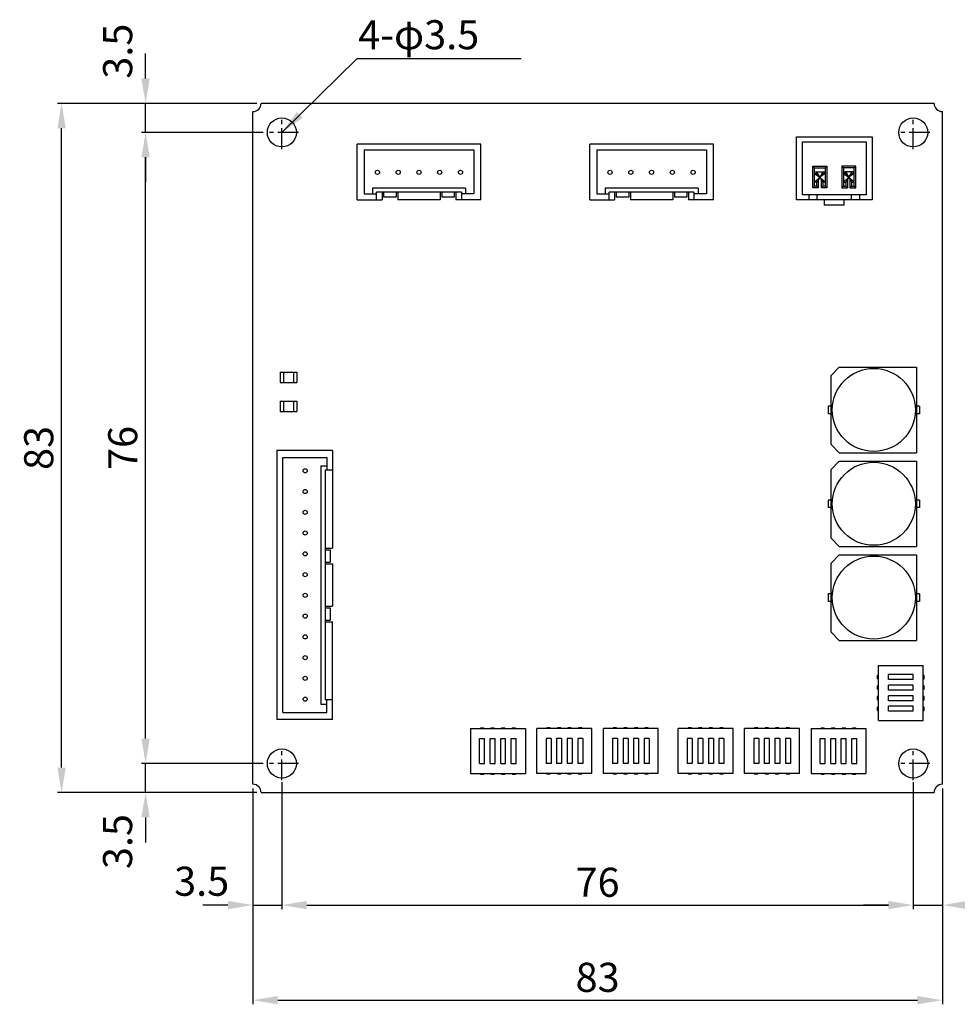
# Model space of a CAD drawing. Extents: x -1291 to -1111, y 1754 to 1933.
# Drawn here: x -1291 to -1178, y 1754 to 1873 of the extents above; entities that cross this region are included whole.
import ezdxf

# ---------------------------------------------------------------- set-up
doc = ezdxf.new("R2010")
doc.units = 0
doc.header["$MEASUREMENT"] = 0
doc.header["$PDMODE"] = 99
doc.linetypes.add('CENTERX2', pattern=[4, 2.5, -0.5, 0.5, -0.5])
doc.layers.get('DEFPOINTS').update_dxf_attribs({"linetype": 'CONTINUOUS'})
for name, color, linetype in [('_2-4_PARTS', 7, 'CONTINUOUS'), ('CL1', 210, 'CENTERX2'), ('SUNPOU', 1, 'CONTINUOUS'), ('ZISSEN1', 7, 'CONTINUOUS')]:
    doc.layers.add(name, color=color, linetype=linetype)
doc.styles.get("Standard").update_dxf_attribs({"font": 'txt', "bigfont": 'BigFont'})
doc.styles.add('ゴシック体', font='MS Gothic.ttf')
doc.dimstyles.new('標準スタイル', dxfattribs={"dimscale": 0, "dimtxt": 3.5, "dimasz": 3, "dimexe": 0.5, "dimexo": 0.5, "dimgap": 1, "dimtad": 1, "dimtxsty": 'ゴシック体', "dimcen": 0, "dimclrd": 1, "dimclre": 1, "dimclrt": 1, "dimazin": 3, "dimtfac": 1, "dimtmove": 0, "dimatfit": 3, "dimtolj": 1})

# ---------------------------------------------------------------- blocks, each defined once
blk = doc.blocks.new('*D1')
at = {"layer": 'DEFPOINTS', "color": 0}
for p in [(-1286.18, 1862.78), (-1262.16, 1862.78), (-1262.16, 1779.78)]:
    blk.add_point(p, dxfattribs=at)
at = {"layer": 'SUNPOU', "color": 1}
for p, q in [((-1262.66, 1862.78), (-1286.68, 1862.78)), ((-1286.18, 1782.78), (-1286.18, 1859.78)), ((-1262.66, 1779.78), (-1286.68, 1779.78))]:
    blk.add_line(p, q, dxfattribs=at)
for points in [[(-1286.68, 1859.78), (-1285.68, 1859.78), (-1286.18, 1862.78)], [(-1286.68, 1782.78), (-1285.68, 1782.78), (-1286.18, 1779.78)]]:
    blk.add_solid(points, dxfattribs=at)
at = {"layer": 'SUNPOU', "color": 1, "insert": (-1288.93, 1821.28), "char_height": 3.5, "attachment_point": 5, "rotation": 90}
blk.add_mtext('\\A1;83', dxfattribs=at)
blk = doc.blocks.new('*D2')
at = {"layer": 'DEFPOINTS', "color": 0}
for p in [(-1276.07, 1783.28), (-1261.41, 1783.28), (-1262.16, 1779.78)]:
    blk.add_point(p, dxfattribs=at)
at = {"layer": 'SUNPOU', "color": 1}
for p, q in [((-1276.07, 1786.28), (-1276.07, 1789.28)), ((-1261.91, 1783.28), (-1276.57, 1783.28)), ((-1276.07, 1779.78), (-1276.07, 1783.28)), ((-1262.66, 1779.78), (-1276.57, 1779.78)), ((-1276.07, 1776.78), (-1276.07, 1773.78))]:
    blk.add_line(p, q, dxfattribs=at)
for points in [[(-1276.57, 1786.28), (-1275.57, 1786.28), (-1276.07, 1783.28)], [(-1276.57, 1776.78), (-1275.57, 1776.78), (-1276.07, 1779.78)]]:
    blk.add_solid(points, dxfattribs=at)
at = {"layer": 'SUNPOU', "color": 1, "insert": (-1279.44, 1773.88), "char_height": 3.5, "attachment_point": 5, "rotation": 90}
blk.add_mtext('\\A1;3.5', dxfattribs=at)
blk = doc.blocks.new('*D3')
at = {"layer": 'DEFPOINTS', "color": 0}
for p in [(-1276.07, 1859.28), (-1261.41, 1859.28), (-1261.41, 1783.28)]:
    blk.add_point(p, dxfattribs=at)
at = {"layer": 'SUNPOU', "color": 1}
for p, q in [((-1261.91, 1859.28), (-1276.57, 1859.28)), ((-1276.07, 1786.28), (-1276.07, 1856.28)), ((-1261.91, 1783.28), (-1276.57, 1783.28))]:
    blk.add_line(p, q, dxfattribs=at)
for points in [[(-1276.57, 1856.28), (-1275.57, 1856.28), (-1276.07, 1859.28)], [(-1276.57, 1786.28), (-1275.57, 1786.28), (-1276.07, 1783.28)]]:
    blk.add_solid(points, dxfattribs=at)
at = {"layer": 'SUNPOU', "color": 1, "insert": (-1278.82, 1821.28), "char_height": 3.5, "attachment_point": 5, "rotation": 90}
blk.add_mtext('\\A1;76', dxfattribs=at)
blk = doc.blocks.new('*D4')
at = {"layer": 'DEFPOINTS', "color": 0}
for p in [(-1276.07, 1862.78), (-1262.16, 1862.78), (-1261.41, 1859.28)]:
    blk.add_point(p, dxfattribs=at)
at = {"layer": 'SUNPOU', "color": 1}
for p, q in [((-1276.07, 1865.78), (-1276.07, 1868.78)), ((-1262.66, 1862.78), (-1276.57, 1862.78)), ((-1276.07, 1859.28), (-1276.07, 1862.78)), ((-1261.91, 1859.28), (-1276.57, 1859.28)), ((-1276.07, 1856.28), (-1276.07, 1853.28))]:
    blk.add_line(p, q, dxfattribs=at)
for points in [[(-1276.57, 1865.78), (-1275.57, 1865.78), (-1276.07, 1862.78)], [(-1276.57, 1856.28), (-1275.57, 1856.28), (-1276.07, 1859.28)]]:
    blk.add_solid(points, dxfattribs=at)
at = {"layer": 'SUNPOU', "color": 1, "insert": (-1279.43, 1869.06), "char_height": 3.5, "attachment_point": 5, "rotation": 90}
blk.add_mtext('\\A1;3.5', dxfattribs=at)
blk = doc.blocks.new('*D5')
at = {"layer": 'DEFPOINTS', "color": 0}
for p in [(-1259.66, 1781.53), (-1263.16, 1780.78), (-1259.66, 1766.23)]:
    blk.add_point(p, dxfattribs=at)
at = {"layer": 'SUNPOU', "color": 1}
for p, q in [((-1259.66, 1781.03), (-1259.66, 1765.73)), ((-1263.16, 1780.28), (-1263.16, 1765.73)), ((-1266.16, 1766.23), (-1269.16, 1766.23)), ((-1263.16, 1766.23), (-1259.66, 1766.23)), ((-1256.66, 1766.23), (-1253.66, 1766.23))]:
    blk.add_line(p, q, dxfattribs=at)
for points in [[(-1266.16, 1766.73), (-1266.16, 1765.73), (-1263.16, 1766.23)], [(-1256.66, 1766.73), (-1256.66, 1765.73), (-1259.66, 1766.23)]]:
    blk.add_solid(points, dxfattribs=at)
at = {"layer": 'SUNPOU', "color": 1, "insert": (-1269.32, 1769.1), "char_height": 3.5, "attachment_point": 5}
blk.add_mtext('\\A1;3.5', dxfattribs=at)
blk = doc.blocks.new('*D6')
at = {"layer": 'DEFPOINTS', "color": 0}
for p in [(-1259.66, 1781.53), (-1183.66, 1781.53), (-1183.66, 1766.23)]:
    blk.add_point(p, dxfattribs=at)
at = {"layer": 'SUNPOU', "color": 1}
for p, q in [((-1259.66, 1781.03), (-1259.66, 1765.73)), ((-1183.66, 1781.03), (-1183.66, 1765.73)), ((-1256.66, 1766.23), (-1186.66, 1766.23))]:
    blk.add_line(p, q, dxfattribs=at)
for points in [[(-1256.66, 1766.73), (-1256.66, 1765.73), (-1259.66, 1766.23)], [(-1186.66, 1766.73), (-1186.66, 1765.73), (-1183.66, 1766.23)]]:
    blk.add_solid(points, dxfattribs=at)
at = {"layer": 'SUNPOU', "color": 1, "insert": (-1221.66, 1768.98), "char_height": 3.5, "attachment_point": 5}
blk.add_mtext('\\A1;76', dxfattribs=at)
blk = doc.blocks.new('*D7')
at = {"layer": 'DEFPOINTS', "color": 0}
for p in [(-1183.66, 1781.53), (-1180.16, 1780.78), (-1180.16, 1766.23)]:
    blk.add_point(p, dxfattribs=at)
at = {"layer": 'SUNPOU', "color": 1}
for p, q in [((-1183.66, 1781.03), (-1183.66, 1765.73)), ((-1180.16, 1780.28), (-1180.16, 1765.73)), ((-1186.66, 1766.23), (-1189.66, 1766.23)), ((-1183.66, 1766.23), (-1180.16, 1766.23)), ((-1177.16, 1766.23), (-1174.16, 1766.23))]:
    blk.add_line(p, q, dxfattribs=at)
for points in [[(-1186.66, 1766.73), (-1186.66, 1765.73), (-1183.66, 1766.23)], [(-1177.16, 1766.73), (-1177.16, 1765.73), (-1180.16, 1766.23)]]:
    blk.add_solid(points, dxfattribs=at)
at = {"layer": 'SUNPOU', "color": 1, "insert": (-1174.23, 1769.11), "char_height": 3.5, "attachment_point": 5}
blk.add_mtext('\\A1;3.5', dxfattribs=at)
blk = doc.blocks.new('*D8')
at = {"layer": 'DEFPOINTS', "color": 0}
for p in [(-1263.16, 1780.78), (-1180.16, 1780.78), (-1180.16, 1754.78)]:
    blk.add_point(p, dxfattribs=at)
at = {"layer": 'SUNPOU', "color": 1}
for p, q in [((-1263.16, 1780.28), (-1263.16, 1754.28)), ((-1180.16, 1780.28), (-1180.16, 1754.28)), ((-1260.16, 1754.78), (-1183.16, 1754.78))]:
    blk.add_line(p, q, dxfattribs=at)
for points in [[(-1260.16, 1755.28), (-1260.16, 1754.28), (-1263.16, 1754.78)], [(-1183.16, 1755.28), (-1183.16, 1754.28), (-1180.16, 1754.78)]]:
    blk.add_solid(points, dxfattribs=at)
at = {"layer": 'SUNPOU', "color": 1, "insert": (-1221.66, 1757.53), "char_height": 3.5, "attachment_point": 5}
blk.add_mtext('\\A1;83', dxfattribs=at)

msp = doc.modelspace()

# ---------------------------------------------------------------- linework, layer by layer
at = {"layer": '_2-4_PARTS', "linetype": 'CONTINUOUS'}
for p, q in [((-1197.711, 1858.76), (-1188.611, 1858.76)), ((-1197.711, 1851.16), (-1197.711, 1858.76)), ((-1197.011, 1858.16), (-1189.311, 1858.16)), ((-1197.011, 1851.76), (-1197.011, 1858.16)), ((-1189.311, 1858.16), (-1189.311, 1851.76)), ((-1188.611, 1858.76), (-1188.611, 1851.16)), ((-1235.711, 1857.88), (-1250.611, 1857.88)), ((-1250.611, 1851.18), (-1250.611, 1857.88)), ((-1249.761, 1857.18), (-1236.561, 1857.18)), ((-1249.761, 1857.18), (-1249.761, 1851.88)), ((-1236.561, 1857.18), (-1236.561, 1851.88)), ((-1235.711, 1857.58), (-1235.711, 1857.88)), ((-1235.711, 1851.18), (-1235.711, 1857.88)), ((-1207.711, 1857.88), (-1222.611, 1857.88)), ((-1222.611, 1851.18), (-1222.611, 1857.88)), ((-1221.761, 1857.18), (-1208.561, 1857.18)), ((-1221.761, 1857.18), (-1221.761, 1851.88)), ((-1208.561, 1857.18), (-1208.561, 1851.88)), ((-1207.711, 1857.58), (-1207.711, 1857.88)), ((-1207.711, 1851.18), (-1207.711, 1857.88)), ((-1195.751, 1855.23), (-1195.551, 1855.03)), ((-1195.751, 1852.59), (-1195.751, 1855.23)), ((-1195.751, 1855.23), (-1194.071, 1855.23)), ((-1195.551, 1852.79), (-1195.551, 1855.03)), ((-1195.551, 1855.03), (-1194.271, 1855.03)), ((-1195.551, 1853.27), (-1195.551, 1854.55)), ((-1195.351, 1854.55), (-1194.471, 1854.55)), ((-1195.271, 1854.35), (-1195.271, 1854.55)), ((-1194.911, 1853.91), (-1195.271, 1854.55)), ((-1194.551, 1854.55), (-1194.911, 1853.91)), ((-1194.551, 1854.55), (-1194.551, 1854.35)), ((-1194.271, 1855.03), (-1194.071, 1855.23)), ((-1194.271, 1855.03), (-1194.271, 1852.79)), ((-1194.271, 1854.55), (-1194.271, 1853.27)), ((-1194.071, 1855.23), (-1194.071, 1852.59)), ((-1192.051, 1855.03), (-1192.251, 1855.23)), ((-1192.251, 1855.23), (-1192.251, 1852.59)), ((-1190.571, 1855.23), (-1192.251, 1855.23)), ((-1190.771, 1855.03), (-1192.051, 1855.03)), ((-1192.051, 1855.03), (-1192.051, 1852.79)), ((-1192.051, 1854.55), (-1192.051, 1853.27)), ((-1190.971, 1854.55), (-1191.851, 1854.55)), ((-1191.771, 1854.55), (-1191.771, 1854.35)), ((-1191.771, 1854.55), (-1191.411, 1853.91)), ((-1191.411, 1853.91), (-1191.051, 1854.55)), ((-1191.051, 1854.35), (-1191.051, 1854.55)), ((-1190.571, 1855.23), (-1190.771, 1855.03)), ((-1190.771, 1852.79), (-1190.771, 1855.03)), ((-1190.571, 1852.59), (-1190.571, 1855.23)), ((-1195.551, 1854.35), (-1195.271, 1854.35)), ((-1195.551, 1854.35), (-1194.911, 1853.91)), ((-1195.551, 1853.27), (-1194.911, 1853.91)), ((-1194.911, 1853.91), (-1195.271, 1854.35)), ((-1194.911, 1853.91), (-1195.271, 1853.27)), ((-1195.071, 1852.59), (-1195.071, 1853.626)), ((-1194.271, 1854.35), (-1194.911, 1853.91)), ((-1194.551, 1854.35), (-1194.911, 1853.91)), ((-1194.911, 1853.91), (-1194.271, 1853.27)), ((-1194.911, 1853.91), (-1194.551, 1853.27)), ((-1194.751, 1853.626), (-1194.751, 1852.59)), ((-1194.551, 1854.35), (-1194.271, 1854.35)), ((-1191.771, 1854.35), (-1192.051, 1854.35)), ((-1192.051, 1854.35), (-1191.411, 1853.91)), ((-1191.411, 1853.91), (-1192.051, 1853.27)), ((-1191.771, 1854.35), (-1191.411, 1853.91)), ((-1191.411, 1853.91), (-1191.771, 1853.27)), ((-1191.571, 1853.626), (-1191.571, 1852.59)), ((-1190.771, 1854.35), (-1191.411, 1853.91)), ((-1191.411, 1853.91), (-1191.051, 1854.35)), ((-1191.411, 1853.91), (-1191.051, 1853.27)), ((-1190.771, 1853.27), (-1191.411, 1853.91)), ((-1191.251, 1852.59), (-1191.251, 1853.626)), ((-1190.771, 1854.35), (-1191.051, 1854.35)), ((-1237.561, 1852.58), (-1248.761, 1852.58)), ((-1248.761, 1852.58), (-1248.761, 1851.88)), ((-1237.561, 1852.58), (-1237.561, 1851.88)), ((-1209.561, 1852.58), (-1220.761, 1852.58)), ((-1220.761, 1852.58), (-1220.761, 1851.88)), ((-1209.561, 1852.58), (-1209.561, 1851.88)), ((-1195.751, 1852.59), (-1195.551, 1852.79)), ((-1195.071, 1852.59), (-1195.751, 1852.59)), ((-1195.271, 1853.27), (-1195.551, 1853.27)), ((-1195.271, 1852.79), (-1195.551, 1852.79)), ((-1195.271, 1852.79), (-1195.271, 1853.27)), ((-1195.271, 1852.79), (-1195.071, 1852.59)), ((-1194.751, 1852.59), (-1194.551, 1852.79)), ((-1194.071, 1852.59), (-1194.751, 1852.59)), ((-1194.271, 1853.27), (-1194.551, 1853.27)), ((-1194.551, 1853.27), (-1194.551, 1852.79)), ((-1194.271, 1852.79), (-1194.551, 1852.79)), ((-1194.271, 1852.79), (-1194.071, 1852.59)), ((-1192.051, 1852.79), (-1192.251, 1852.59)), ((-1192.251, 1852.59), (-1191.571, 1852.59)), ((-1192.051, 1853.27), (-1191.771, 1853.27)), ((-1192.051, 1852.79), (-1191.771, 1852.79)), ((-1191.771, 1853.27), (-1191.771, 1852.79)), ((-1191.571, 1852.59), (-1191.771, 1852.79)), ((-1191.051, 1852.79), (-1191.251, 1852.59)), ((-1191.251, 1852.59), (-1190.571, 1852.59)), ((-1191.051, 1853.27), (-1190.771, 1853.27)), ((-1191.051, 1852.79), (-1191.051, 1853.27)), ((-1191.051, 1852.79), (-1190.771, 1852.79)), ((-1190.571, 1852.59), (-1190.771, 1852.79)), ((-1250.611, 1851.18), (-1247.611, 1851.18)), ((-1249.761, 1851.88), (-1248.261, 1851.88)), ((-1238.061, 1852.08), (-1248.261, 1852.08)), ((-1248.261, 1851.18), (-1248.261, 1852.08)), ((-1247.611, 1852.08), (-1247.611, 1851.18)), ((-1247.411, 1852.08), (-1247.411, 1851.48)), ((-1245.911, 1851.48), (-1247.411, 1851.48)), ((-1245.911, 1852.08), (-1245.911, 1851.48)), ((-1245.711, 1852.08), (-1245.711, 1851.18)), ((-1240.611, 1851.18), (-1245.711, 1851.18)), ((-1240.611, 1852.08), (-1240.611, 1851.18)), ((-1240.411, 1852.08), (-1240.411, 1851.48)), ((-1238.911, 1851.48), (-1240.411, 1851.48)), ((-1238.911, 1852.08), (-1238.911, 1851.48)), ((-1238.711, 1852.08), (-1238.711, 1851.18)), ((-1235.711, 1851.18), (-1238.711, 1851.18)), ((-1238.061, 1852.08), (-1238.061, 1851.18)), ((-1236.561, 1851.88), (-1238.061, 1851.88)), ((-1222.611, 1851.18), (-1219.611, 1851.18)), ((-1221.761, 1851.88), (-1220.261, 1851.88)), ((-1210.061, 1852.08), (-1220.261, 1852.08)), ((-1220.261, 1851.18), (-1220.261, 1852.08)), ((-1219.611, 1852.08), (-1219.611, 1851.18)), ((-1219.411, 1852.08), (-1219.411, 1851.48)), ((-1217.911, 1851.48), (-1219.411, 1851.48)), ((-1217.911, 1852.08), (-1217.911, 1851.48)), ((-1217.711, 1852.08), (-1217.711, 1851.18)), ((-1212.611, 1851.18), (-1217.711, 1851.18)), ((-1212.611, 1852.08), (-1212.611, 1851.18)), ((-1212.411, 1852.08), (-1212.411, 1851.48)), ((-1210.911, 1851.48), (-1212.411, 1851.48)), ((-1210.911, 1852.08), (-1210.911, 1851.48)), ((-1210.711, 1852.08), (-1210.711, 1851.18)), ((-1207.711, 1851.18), (-1210.711, 1851.18)), ((-1210.061, 1852.08), (-1210.061, 1851.18)), ((-1208.561, 1851.88), (-1210.061, 1851.88)), ((-1188.611, 1851.16), (-1197.711, 1851.16)), ((-1189.311, 1851.76), (-1197.011, 1851.76)), ((-1196.211, 1851.16), (-1196.211, 1851.76)), ((-1195.211, 1851.16), (-1195.211, 1851.76)), ((-1194.361, 1850.52), (-1194.361, 1851.16)), ((-1191.961, 1850.52), (-1191.961, 1851.16)), ((-1191.111, 1851.16), (-1191.111, 1851.76)), ((-1190.111, 1851.16), (-1190.111, 1851.76)), ((-1191.961, 1850.52), (-1194.361, 1850.52)), ((-1192.561, 1831.005), (-1193.561, 1830.005)), ((-1192.561, 1831.005), (-1183.261, 1831.005)), ((-1183.261, 1831.005), (-1183.261, 1820.705)), ((-1259.861, 1830.405), (-1257.861, 1830.405)), ((-1259.861, 1830.405), (-1259.861, 1829.155)), ((-1259.461, 1830.405), (-1259.461, 1829.155)), ((-1258.261, 1830.405), (-1258.261, 1829.155)), ((-1257.861, 1830.405), (-1257.861, 1829.155)), ((-1193.561, 1821.705), (-1193.561, 1830.005)), ((-1259.861, 1829.155), (-1257.861, 1829.155)), ((-1259.861, 1826.905), (-1257.861, 1826.905)), ((-1259.861, 1826.905), (-1259.861, 1825.655)), ((-1259.461, 1826.905), (-1259.461, 1825.655)), ((-1258.261, 1826.905), (-1258.261, 1825.655)), ((-1257.861, 1826.905), (-1257.861, 1825.655)), ((-1193.911, 1826.305), (-1193.911, 1825.405)), ((-1193.561, 1826.305), (-1193.911, 1826.305)), ((-1182.911, 1826.305), (-1183.261, 1826.305)), ((-1182.911, 1826.305), (-1182.911, 1825.405)), ((-1259.861, 1825.655), (-1257.861, 1825.655)), ((-1193.561, 1825.405), (-1193.911, 1825.405)), ((-1182.911, 1825.405), (-1183.261, 1825.405)), ((-1193.561, 1821.705), (-1192.561, 1820.705)), ((-1253.561, 1820.98), (-1260.261, 1820.98)), ((-1259.961, 1820.98), (-1260.261, 1820.98)), ((-1260.261, 1820.98), (-1260.261, 1788.58)), ((-1259.561, 1820.13), (-1254.261, 1820.13)), ((-1259.561, 1789.43), (-1259.561, 1820.13)), ((-1254.261, 1820.13), (-1254.261, 1818.63)), ((-1253.561, 1820.98), (-1253.561, 1809.23)), ((-1192.561, 1820.705), (-1183.261, 1820.705)), ((-1254.961, 1819.13), (-1254.261, 1819.13)), ((-1254.961, 1819.13), (-1254.961, 1790.43)), ((-1192.561, 1819.705), (-1193.561, 1818.705)), ((-1192.561, 1819.705), (-1183.261, 1819.705)), ((-1183.261, 1819.705), (-1183.261, 1809.405)), ((-1254.461, 1818.63), (-1253.561, 1818.63)), ((-1254.461, 1818.63), (-1254.461, 1790.93)), ((-1193.561, 1810.405), (-1193.561, 1818.705)), ((-1193.561, 1815.005), (-1193.911, 1815.005)), ((-1193.911, 1815.005), (-1193.911, 1814.105)), ((-1182.911, 1815.005), (-1183.261, 1815.005)), ((-1182.911, 1815.005), (-1182.911, 1814.105)), ((-1193.561, 1814.105), (-1193.911, 1814.105)), ((-1182.911, 1814.105), (-1183.261, 1814.105)), ((-1193.561, 1810.405), (-1192.561, 1809.405)), ((-1254.461, 1809.23), (-1253.561, 1809.23)), ((-1254.461, 1809.03), (-1253.861, 1809.03)), ((-1253.861, 1809.03), (-1253.861, 1807.53)), ((-1192.561, 1808.405), (-1193.561, 1807.405)), ((-1192.561, 1809.405), (-1183.261, 1809.405)), ((-1192.561, 1808.405), (-1183.261, 1808.405)), ((-1183.261, 1808.405), (-1183.261, 1798.105)), ((-1254.461, 1807.53), (-1253.861, 1807.53)), ((-1254.461, 1807.33), (-1253.561, 1807.33)), ((-1253.561, 1807.33), (-1253.561, 1802.23)), ((-1193.561, 1799.105), (-1193.561, 1807.405)), ((-1193.561, 1803.705), (-1193.911, 1803.705)), ((-1193.911, 1803.705), (-1193.911, 1802.805)), ((-1182.911, 1803.705), (-1183.261, 1803.705)), ((-1182.911, 1803.705), (-1182.911, 1802.805)), ((-1193.561, 1802.805), (-1193.911, 1802.805)), ((-1182.911, 1802.805), (-1183.261, 1802.805)), ((-1254.461, 1802.23), (-1253.561, 1802.23)), ((-1254.461, 1802.03), (-1253.861, 1802.03)), ((-1253.861, 1802.03), (-1253.861, 1800.53)), ((-1254.461, 1800.53), (-1253.861, 1800.53)), ((-1254.461, 1800.33), (-1253.561, 1800.33)), ((-1253.561, 1788.58), (-1253.561, 1800.33)), ((-1193.561, 1799.105), (-1192.561, 1798.105)), ((-1192.561, 1798.105), (-1183.261, 1798.105)), ((-1187.861, 1795.085), (-1182.461, 1795.085)), ((-1187.861, 1788.475), (-1187.861, 1795.085)), ((-1182.461, 1788.475), (-1182.461, 1795.085)), ((-1187.961, 1793.485), (-1187.961, 1793.885)), ((-1187.861, 1793.885), (-1187.961, 1793.885)), ((-1187.961, 1793.485), (-1187.861, 1793.485)), ((-1183.661, 1793.985), (-1186.661, 1793.985)), ((-1186.661, 1793.385), (-1186.661, 1793.985)), ((-1183.661, 1793.385), (-1186.661, 1793.385)), ((-1183.661, 1793.385), (-1183.661, 1793.985)), ((-1182.361, 1793.885), (-1182.461, 1793.885)), ((-1182.461, 1793.485), (-1182.361, 1793.485)), ((-1182.361, 1793.485), (-1182.361, 1793.885)), ((-1187.961, 1792.215), (-1187.961, 1792.615)), ((-1187.861, 1792.615), (-1187.961, 1792.615)), ((-1187.961, 1792.215), (-1187.861, 1792.215)), ((-1183.661, 1792.715), (-1186.661, 1792.715)), ((-1186.661, 1792.115), (-1186.661, 1792.715)), ((-1183.661, 1792.115), (-1186.661, 1792.115)), ((-1183.661, 1792.115), (-1183.661, 1792.715)), ((-1182.361, 1792.615), (-1182.461, 1792.615)), ((-1182.461, 1792.215), (-1182.361, 1792.215)), ((-1182.361, 1792.215), (-1182.361, 1792.615)), ((-1253.561, 1790.93), (-1254.461, 1790.93)), ((-1254.261, 1789.43), (-1254.261, 1790.93)), ((-1187.961, 1790.945), (-1187.961, 1791.345)), ((-1187.861, 1791.345), (-1187.961, 1791.345)), ((-1187.961, 1790.945), (-1187.861, 1790.945)), ((-1183.661, 1791.445), (-1186.661, 1791.445)), ((-1186.661, 1790.845), (-1186.661, 1791.445)), ((-1183.661, 1790.845), (-1186.661, 1790.845)), ((-1183.661, 1790.845), (-1183.661, 1791.445)), ((-1182.361, 1791.345), (-1182.461, 1791.345)), ((-1182.461, 1790.945), (-1182.361, 1790.945)), ((-1182.361, 1790.945), (-1182.361, 1791.345)), ((-1259.561, 1789.43), (-1254.261, 1789.43)), ((-1254.961, 1790.43), (-1254.261, 1790.43)), ((-1187.961, 1789.675), (-1187.961, 1790.075)), ((-1187.861, 1790.075), (-1187.961, 1790.075)), ((-1187.961, 1789.675), (-1187.861, 1789.675)), ((-1183.661, 1790.175), (-1186.661, 1790.175)), ((-1186.661, 1789.575), (-1186.661, 1790.175)), ((-1183.661, 1789.575), (-1186.661, 1789.575)), ((-1183.661, 1789.575), (-1183.661, 1790.175)), ((-1182.361, 1790.075), (-1182.461, 1790.075)), ((-1182.461, 1789.675), (-1182.361, 1789.675)), ((-1182.361, 1789.675), (-1182.361, 1790.075)), ((-1253.561, 1788.58), (-1260.261, 1788.58)), ((-1187.861, 1788.475), (-1182.461, 1788.475)), ((-1236.966, 1787.48), (-1230.356, 1787.48)), ((-1236.966, 1787.48), (-1236.966, 1782.08)), ((-1235.766, 1787.58), (-1235.366, 1787.58)), ((-1235.766, 1787.58), (-1235.766, 1787.48)), ((-1235.366, 1787.48), (-1235.366, 1787.58)), ((-1234.496, 1787.58), (-1234.096, 1787.58)), ((-1234.496, 1787.58), (-1234.496, 1787.48)), ((-1234.096, 1787.48), (-1234.096, 1787.58)), ((-1233.226, 1787.58), (-1232.826, 1787.58)), ((-1233.226, 1787.58), (-1233.226, 1787.48)), ((-1232.826, 1787.48), (-1232.826, 1787.58)), ((-1231.956, 1787.58), (-1231.556, 1787.58)), ((-1231.956, 1787.58), (-1231.956, 1787.48)), ((-1231.556, 1787.48), (-1231.556, 1787.58)), ((-1230.356, 1787.48), (-1230.356, 1782.08)), ((-1222.356, 1787.48), (-1228.966, 1787.48)), ((-1228.966, 1782.08), (-1228.966, 1787.48)), ((-1227.766, 1787.58), (-1227.766, 1787.48)), ((-1227.366, 1787.58), (-1227.766, 1787.58)), ((-1227.366, 1787.48), (-1227.366, 1787.58)), ((-1226.496, 1787.58), (-1226.496, 1787.48)), ((-1226.096, 1787.58), (-1226.496, 1787.58)), ((-1226.096, 1787.48), (-1226.096, 1787.58)), ((-1225.226, 1787.58), (-1225.226, 1787.48)), ((-1224.826, 1787.58), (-1225.226, 1787.58)), ((-1224.826, 1787.48), (-1224.826, 1787.58)), ((-1223.956, 1787.58), (-1223.956, 1787.48)), ((-1223.556, 1787.58), (-1223.956, 1787.58)), ((-1223.556, 1787.48), (-1223.556, 1787.58)), ((-1222.356, 1782.08), (-1222.356, 1787.48)), ((-1214.356, 1787.48), (-1220.966, 1787.48)), ((-1220.966, 1782.08), (-1220.966, 1787.48)), ((-1219.766, 1787.58), (-1219.766, 1787.48)), ((-1219.366, 1787.58), (-1219.766, 1787.58)), ((-1219.366, 1787.48), (-1219.366, 1787.58)), ((-1218.496, 1787.58), (-1218.496, 1787.48)), ((-1218.096, 1787.58), (-1218.496, 1787.58)), ((-1218.096, 1787.48), (-1218.096, 1787.58)), ((-1217.226, 1787.58), (-1217.226, 1787.48)), ((-1216.826, 1787.58), (-1217.226, 1787.58)), ((-1216.826, 1787.48), (-1216.826, 1787.58)), ((-1215.956, 1787.58), (-1215.956, 1787.48)), ((-1215.556, 1787.58), (-1215.956, 1787.58)), ((-1215.556, 1787.48), (-1215.556, 1787.58)), ((-1214.356, 1782.08), (-1214.356, 1787.48)), ((-1205.356, 1787.48), (-1211.966, 1787.48)), ((-1211.966, 1782.08), (-1211.966, 1787.48)), ((-1210.766, 1787.58), (-1210.766, 1787.48)), ((-1210.366, 1787.58), (-1210.766, 1787.58)), ((-1210.366, 1787.48), (-1210.366, 1787.58)), ((-1209.096, 1787.58), (-1209.496, 1787.58)), ((-1209.496, 1787.58), (-1209.496, 1787.48)), ((-1209.096, 1787.48), (-1209.096, 1787.58)), ((-1208.226, 1787.58), (-1208.226, 1787.48)), ((-1207.826, 1787.58), (-1208.226, 1787.58)), ((-1207.826, 1787.48), (-1207.826, 1787.58)), ((-1206.956, 1787.58), (-1206.956, 1787.48)), ((-1206.556, 1787.58), (-1206.956, 1787.58)), ((-1206.556, 1787.48), (-1206.556, 1787.58)), ((-1205.356, 1782.08), (-1205.356, 1787.48)), ((-1197.356, 1787.48), (-1203.966, 1787.48)), ((-1203.966, 1782.08), (-1203.966, 1787.48)), ((-1202.766, 1787.58), (-1202.766, 1787.48)), ((-1202.366, 1787.58), (-1202.766, 1787.58)), ((-1202.366, 1787.48), (-1202.366, 1787.58)), ((-1201.096, 1787.58), (-1201.496, 1787.58)), ((-1201.496, 1787.58), (-1201.496, 1787.48)), ((-1201.096, 1787.48), (-1201.096, 1787.58)), ((-1200.226, 1787.58), (-1200.226, 1787.48)), ((-1199.826, 1787.58), (-1200.226, 1787.58)), ((-1199.826, 1787.48), (-1199.826, 1787.58)), ((-1198.956, 1787.58), (-1198.956, 1787.48)), ((-1198.556, 1787.58), (-1198.956, 1787.58)), ((-1198.556, 1787.48), (-1198.556, 1787.58)), ((-1197.356, 1782.08), (-1197.356, 1787.48)), ((-1195.966, 1787.48), (-1189.356, 1787.48)), ((-1195.966, 1787.48), (-1195.966, 1782.08)), ((-1194.766, 1787.58), (-1194.366, 1787.58)), ((-1194.766, 1787.58), (-1194.766, 1787.48)), ((-1194.366, 1787.48), (-1194.366, 1787.58)), ((-1193.496, 1787.58), (-1193.096, 1787.58)), ((-1193.496, 1787.58), (-1193.496, 1787.48)), ((-1193.096, 1787.48), (-1193.096, 1787.58)), ((-1192.226, 1787.58), (-1191.826, 1787.58)), ((-1192.226, 1787.58), (-1192.226, 1787.48)), ((-1191.826, 1787.48), (-1191.826, 1787.58)), ((-1190.956, 1787.58), (-1190.556, 1787.58)), ((-1190.956, 1787.58), (-1190.956, 1787.48)), ((-1190.556, 1787.48), (-1190.556, 1787.58)), ((-1189.356, 1787.48), (-1189.356, 1782.08)), ((-1235.866, 1786.28), (-1235.266, 1786.28)), ((-1235.866, 1783.28), (-1235.866, 1786.28)), ((-1235.266, 1783.28), (-1235.266, 1786.28)), ((-1234.596, 1786.28), (-1233.996, 1786.28)), ((-1234.596, 1783.28), (-1234.596, 1786.28)), ((-1233.996, 1783.28), (-1233.996, 1786.28)), ((-1233.326, 1786.28), (-1232.726, 1786.28)), ((-1233.326, 1783.28), (-1233.326, 1786.28)), ((-1232.726, 1783.28), (-1232.726, 1786.28)), ((-1232.056, 1786.28), (-1231.456, 1786.28)), ((-1232.056, 1783.28), (-1232.056, 1786.28)), ((-1231.456, 1783.28), (-1231.456, 1786.28)), ((-1227.266, 1786.28), (-1227.866, 1786.28)), ((-1227.866, 1786.28), (-1227.866, 1783.28)), ((-1227.266, 1786.28), (-1227.266, 1783.28)), ((-1225.996, 1786.28), (-1226.596, 1786.28)), ((-1226.596, 1786.28), (-1226.596, 1783.28)), ((-1225.996, 1786.28), (-1225.996, 1783.28)), ((-1224.726, 1786.28), (-1225.326, 1786.28)), ((-1225.326, 1786.28), (-1225.326, 1783.28)), ((-1224.726, 1786.28), (-1224.726, 1783.28)), ((-1223.456, 1786.28), (-1224.056, 1786.28)), ((-1224.056, 1786.28), (-1224.056, 1783.28)), ((-1223.456, 1786.28), (-1223.456, 1783.28)), ((-1219.266, 1786.28), (-1219.866, 1786.28)), ((-1219.866, 1786.28), (-1219.866, 1783.28)), ((-1219.266, 1786.28), (-1219.266, 1783.28)), ((-1217.996, 1786.28), (-1218.596, 1786.28)), ((-1218.596, 1786.28), (-1218.596, 1783.28)), ((-1217.996, 1786.28), (-1217.996, 1783.28)), ((-1216.726, 1786.28), (-1217.326, 1786.28)), ((-1217.326, 1786.28), (-1217.326, 1783.28)), ((-1216.726, 1786.28), (-1216.726, 1783.28)), ((-1215.456, 1786.28), (-1216.056, 1786.28)), ((-1216.056, 1786.28), (-1216.056, 1783.28)), ((-1215.456, 1786.28), (-1215.456, 1783.28)), ((-1210.266, 1786.28), (-1210.866, 1786.28)), ((-1210.866, 1786.28), (-1210.866, 1783.28)), ((-1210.266, 1786.28), (-1210.266, 1783.28)), ((-1208.996, 1786.28), (-1209.596, 1786.28)), ((-1209.596, 1786.28), (-1209.596, 1783.28)), ((-1208.996, 1786.28), (-1208.996, 1783.28)), ((-1207.726, 1786.28), (-1208.326, 1786.28)), ((-1208.326, 1786.28), (-1208.326, 1783.28)), ((-1207.726, 1786.28), (-1207.726, 1783.28)), ((-1206.456, 1786.28), (-1207.056, 1786.28)), ((-1207.056, 1786.28), (-1207.056, 1783.28)), ((-1206.456, 1786.28), (-1206.456, 1783.28)), ((-1202.266, 1786.28), (-1202.866, 1786.28)), ((-1202.866, 1786.28), (-1202.866, 1783.28)), ((-1202.266, 1786.28), (-1202.266, 1783.28)), ((-1200.996, 1786.28), (-1201.596, 1786.28)), ((-1201.596, 1786.28), (-1201.596, 1783.28)), ((-1200.996, 1786.28), (-1200.996, 1783.28)), ((-1199.726, 1786.28), (-1200.326, 1786.28)), ((-1200.326, 1786.28), (-1200.326, 1783.28)), ((-1199.726, 1786.28), (-1199.726, 1783.28)), ((-1198.456, 1786.28), (-1199.056, 1786.28)), ((-1199.056, 1786.28), (-1199.056, 1783.28)), ((-1198.456, 1786.28), (-1198.456, 1783.28)), ((-1194.866, 1786.28), (-1194.266, 1786.28)), ((-1194.866, 1783.28), (-1194.866, 1786.28)), ((-1194.266, 1783.28), (-1194.266, 1786.28)), ((-1193.596, 1786.28), (-1192.996, 1786.28)), ((-1193.596, 1783.28), (-1193.596, 1786.28)), ((-1192.996, 1783.28), (-1192.996, 1786.28)), ((-1192.326, 1786.28), (-1191.726, 1786.28)), ((-1192.326, 1783.28), (-1192.326, 1786.28)), ((-1191.726, 1783.28), (-1191.726, 1786.28)), ((-1191.056, 1786.28), (-1190.456, 1786.28)), ((-1191.056, 1783.28), (-1191.056, 1786.28)), ((-1190.456, 1783.28), (-1190.456, 1786.28)), ((-1235.866, 1783.28), (-1235.266, 1783.28)), ((-1234.596, 1783.28), (-1233.996, 1783.28)), ((-1233.326, 1783.28), (-1232.726, 1783.28)), ((-1232.056, 1783.28), (-1231.456, 1783.28)), ((-1227.266, 1783.28), (-1227.866, 1783.28)), ((-1225.996, 1783.28), (-1226.596, 1783.28)), ((-1224.726, 1783.28), (-1225.326, 1783.28)), ((-1223.456, 1783.28), (-1224.056, 1783.28)), ((-1219.266, 1783.28), (-1219.866, 1783.28)), ((-1217.996, 1783.28), (-1218.596, 1783.28)), ((-1216.726, 1783.28), (-1217.326, 1783.28)), ((-1215.456, 1783.28), (-1216.056, 1783.28)), ((-1210.266, 1783.28), (-1210.866, 1783.28)), ((-1208.996, 1783.28), (-1209.596, 1783.28)), ((-1207.726, 1783.28), (-1208.326, 1783.28)), ((-1206.456, 1783.28), (-1207.056, 1783.28)), ((-1202.266, 1783.28), (-1202.866, 1783.28)), ((-1200.996, 1783.28), (-1201.596, 1783.28)), ((-1199.726, 1783.28), (-1200.326, 1783.28)), ((-1198.456, 1783.28), (-1199.056, 1783.28)), ((-1194.866, 1783.28), (-1194.266, 1783.28)), ((-1193.596, 1783.28), (-1192.996, 1783.28)), ((-1192.326, 1783.28), (-1191.726, 1783.28)), ((-1191.056, 1783.28), (-1190.456, 1783.28)), ((-1236.966, 1782.08), (-1230.356, 1782.08)), ((-1235.766, 1782.08), (-1235.766, 1781.98)), ((-1235.766, 1781.98), (-1235.366, 1781.98)), ((-1235.366, 1781.98), (-1235.366, 1782.08)), ((-1234.496, 1782.08), (-1234.496, 1781.98)), ((-1234.496, 1781.98), (-1234.096, 1781.98)), ((-1234.096, 1781.98), (-1234.096, 1782.08)), ((-1233.226, 1782.08), (-1233.226, 1781.98)), ((-1233.226, 1781.98), (-1232.826, 1781.98)), ((-1232.826, 1781.98), (-1232.826, 1782.08)), ((-1231.956, 1782.08), (-1231.956, 1781.98)), ((-1231.956, 1781.98), (-1231.556, 1781.98)), ((-1231.556, 1781.98), (-1231.556, 1782.08)), ((-1222.356, 1782.08), (-1228.966, 1782.08)), ((-1227.766, 1782.08), (-1227.766, 1781.98)), ((-1227.366, 1781.98), (-1227.766, 1781.98)), ((-1227.366, 1781.98), (-1227.366, 1782.08)), ((-1226.496, 1782.08), (-1226.496, 1781.98)), ((-1226.096, 1781.98), (-1226.496, 1781.98)), ((-1226.096, 1781.98), (-1226.096, 1782.08)), ((-1225.226, 1782.08), (-1225.226, 1781.98)), ((-1224.826, 1781.98), (-1225.226, 1781.98)), ((-1224.826, 1781.98), (-1224.826, 1782.08)), ((-1223.956, 1782.08), (-1223.956, 1781.98)), ((-1223.556, 1781.98), (-1223.956, 1781.98)), ((-1223.556, 1781.98), (-1223.556, 1782.08)), ((-1214.356, 1782.08), (-1220.966, 1782.08)), ((-1219.766, 1782.08), (-1219.766, 1781.98)), ((-1219.366, 1781.98), (-1219.766, 1781.98)), ((-1219.366, 1781.98), (-1219.366, 1782.08)), ((-1218.496, 1782.08), (-1218.496, 1781.98)), ((-1218.096, 1781.98), (-1218.496, 1781.98)), ((-1218.096, 1781.98), (-1218.096, 1782.08)), ((-1217.226, 1782.08), (-1217.226, 1781.98)), ((-1216.826, 1781.98), (-1217.226, 1781.98)), ((-1216.826, 1781.98), (-1216.826, 1782.08)), ((-1215.956, 1782.08), (-1215.956, 1781.98)), ((-1215.556, 1781.98), (-1215.956, 1781.98)), ((-1215.556, 1781.98), (-1215.556, 1782.08)), ((-1205.356, 1782.08), (-1211.966, 1782.08)), ((-1210.766, 1782.08), (-1210.766, 1781.98)), ((-1210.366, 1781.98), (-1210.766, 1781.98)), ((-1210.366, 1781.98), (-1210.366, 1782.08)), ((-1209.496, 1782.08), (-1209.496, 1781.98)), ((-1209.096, 1781.98), (-1209.496, 1781.98)), ((-1209.096, 1781.98), (-1209.096, 1782.08)), ((-1208.226, 1782.08), (-1208.226, 1781.98)), ((-1207.826, 1781.98), (-1208.226, 1781.98)), ((-1207.826, 1781.98), (-1207.826, 1782.08)), ((-1206.956, 1782.08), (-1206.956, 1781.98)), ((-1206.556, 1781.98), (-1206.956, 1781.98)), ((-1206.556, 1781.98), (-1206.556, 1782.08)), ((-1197.356, 1782.08), (-1203.966, 1782.08)), ((-1202.766, 1782.08), (-1202.766, 1781.98)), ((-1202.366, 1781.98), (-1202.766, 1781.98)), ((-1202.366, 1781.98), (-1202.366, 1782.08)), ((-1201.496, 1782.08), (-1201.496, 1781.98)), ((-1201.096, 1781.98), (-1201.496, 1781.98)), ((-1201.096, 1781.98), (-1201.096, 1782.08)), ((-1200.226, 1782.08), (-1200.226, 1781.98)), ((-1199.826, 1781.98), (-1200.226, 1781.98)), ((-1199.826, 1781.98), (-1199.826, 1782.08)), ((-1198.956, 1782.08), (-1198.956, 1781.98)), ((-1198.556, 1781.98), (-1198.956, 1781.98)), ((-1198.556, 1781.98), (-1198.556, 1782.08)), ((-1195.966, 1782.08), (-1189.356, 1782.08)), ((-1194.766, 1782.08), (-1194.766, 1781.98)), ((-1194.766, 1781.98), (-1194.366, 1781.98)), ((-1194.366, 1781.98), (-1194.366, 1782.08)), ((-1193.496, 1782.08), (-1193.496, 1781.98)), ((-1193.496, 1781.98), (-1193.096, 1781.98)), ((-1193.096, 1781.98), (-1193.096, 1782.08)), ((-1192.226, 1782.08), (-1192.226, 1781.98)), ((-1192.226, 1781.98), (-1191.826, 1781.98)), ((-1191.826, 1781.98), (-1191.826, 1782.08)), ((-1190.956, 1782.08), (-1190.956, 1781.98)), ((-1190.956, 1781.98), (-1190.556, 1781.98)), ((-1190.556, 1781.98), (-1190.556, 1782.08))]:
    msp.add_line(p, q, dxfattribs=at)
for centre, radius in [((-1248.161, 1854.48), 0.25), ((-1245.661, 1854.48), 0.25), ((-1243.161, 1854.48), 0.25), ((-1240.661, 1854.48), 0.25), ((-1238.161, 1854.48), 0.25), ((-1220.161, 1854.48), 0.25), ((-1217.661, 1854.48), 0.25), ((-1215.161, 1854.48), 0.25), ((-1212.661, 1854.48), 0.25), ((-1210.161, 1854.48), 0.25), ((-1188.411, 1825.855), 5), ((-1188.411, 1814.555), 5), ((-1256.861, 1818.53), 0.25), ((-1256.861, 1816.03), 0.25), ((-1256.861, 1813.53), 0.25), ((-1256.861, 1811.03), 0.25), ((-1256.861, 1808.53), 0.25), ((-1188.411, 1803.255), 5), ((-1256.861, 1806.03), 0.25), ((-1256.861, 1803.53), 0.25), ((-1256.861, 1801.03), 0.25), ((-1256.861, 1798.53), 0.25), ((-1256.861, 1796.03), 0.25), ((-1256.861, 1793.53), 0.25), ((-1256.861, 1791.03), 0.25)]:
    msp.add_circle(centre, radius, dxfattribs=at)
for centre, start, end in [((-1195.351, 1854.35), 90, 180), ((-1194.471, 1854.35), 0, 90), ((-1191.851, 1854.35), 90, 180), ((-1190.971, 1854.35), 0, 90)]:
    msp.add_arc(centre, 0.2, start, end, dxfattribs=at)
at = {"layer": 'CL1'}
for p, q in [((-1259.661, 1857.28), (-1259.661, 1861.28)), ((-1183.661, 1857.28), (-1183.661, 1861.28)), ((-1257.661, 1859.28), (-1261.661, 1859.28)), ((-1181.661, 1859.28), (-1185.661, 1859.28)), ((-1259.661, 1781.28), (-1259.661, 1785.28)), ((-1183.661, 1781.28), (-1183.661, 1785.28)), ((-1257.661, 1783.28), (-1261.661, 1783.28)), ((-1181.661, 1783.28), (-1185.661, 1783.28))]:
    msp.add_line(p, q, dxfattribs=at)
at = {"layer": 'ZISSEN1'}
for p, q in [((-1263.161, 1780.78), (-1263.161, 1861.78)), ((-1181.161, 1862.78), (-1262.161, 1862.78)), ((-1180.161, 1780.78), (-1180.161, 1861.78)), ((-1262.161, 1779.78), (-1181.161, 1779.78))]:
    msp.add_line(p, q, dxfattribs=at)
for centre in [(-1259.661, 1859.28), (-1183.661, 1859.28), (-1259.661, 1783.28), (-1183.661, 1783.28)]:
    msp.add_circle(centre, 1.75, dxfattribs=at)
for centre, start, end in [((-1263.161, 1862.78), 270, 0), ((-1180.161, 1862.78), 180, 270), ((-1263.161, 1779.78), 0, 90), ((-1180.161, 1779.78), 90, 180)]:
    msp.add_arc(centre, 1, start, end, dxfattribs=at)

# ---------------------------------------------------------------- texts
at = {"layer": 'ZISSEN1', "color": 1, "insert": (-1250.475, 1872.792), "char_height": 3.5, "width": 25.89398, "attachment_point": 1}
msp.add_mtext('4-φ3.5', dxfattribs=at)

# ---------------------------------------------------------------- dimensions: what is measured, and where the dimension line sits
at = {"layer": 'SUNPOU'}
for base, p1, p2, picture, middle in [((-1276.071, 1862.78), (-1261.411, 1859.28), (-1262.161, 1862.78), '*D4', (-1279.433, 1869.062)), ((-1276.071, 1783.28), (-1262.161, 1779.78), (-1261.411, 1783.28), '*D2', (-1279.439, 1773.88))]:
    dim = msp.add_linear_dim(base=base, p1=p1, p2=p2, angle=90, dimstyle='標準スタイル', override={"dimscale": 1, "dimtxsty": 'STANDARD', "dimtmove": 2}, dxfattribs=at)
    dim.commit()
    dim.dimension.update_dxf_attribs({"geometry": picture, "text_midpoint": middle, "dimtype": 160})
for base, p1, p2, override, picture, middle in [((-1286.177, 1862.78), (-1262.161, 1779.78), (-1262.161, 1862.78), {"dimscale": 1, "dimtxsty": 'STANDARD'}, '*D1', (-1288.927, 1821.28)), ((-1276.071, 1859.28), (-1261.411, 1783.28), (-1261.411, 1859.28), {"dimscale": 1, "dimtxsty": 'STANDARD', "dimtmove": 1}, '*D3', (-1278.821, 1821.28))]:
    dim = msp.add_linear_dim(base=base, p1=p1, p2=p2, angle=90, dimstyle='標準スタイル', override=override, dxfattribs=at)
    dim.commit()
    dim.dimension.update_dxf_attribs({"geometry": picture, "text_midpoint": middle})
for base, p1, p2, picture, middle in [((-1259.661, 1766.229), (-1263.161, 1780.78), (-1259.661, 1781.53), '*D5', (-1269.324, 1769.1)), ((-1180.161, 1766.229), (-1183.661, 1781.53), (-1180.161, 1780.78), '*D7', (-1174.232, 1769.114))]:
    dim = msp.add_linear_dim(base=base, p1=p1, p2=p2, dimstyle='標準スタイル', override={"dimscale": 1, "dimtxsty": 'STANDARD', "dimtmove": 2}, dxfattribs=at)
    dim.commit()
    dim.dimension.update_dxf_attribs({"geometry": picture, "text_midpoint": middle, "dimtype": 160})
for base, p1, p2, override, picture, middle in [((-1183.661, 1766.229), (-1259.661, 1781.53), (-1183.661, 1781.53), {"dimscale": 1, "dimtxsty": 'STANDARD', "dimtmove": 1}, '*D6', (-1221.661, 1768.979)), ((-1180.161, 1754.781), (-1263.161, 1780.78), (-1180.161, 1780.78), {"dimscale": 1, "dimtxsty": 'STANDARD'}, '*D8', (-1221.661, 1757.531))]:
    dim = msp.add_linear_dim(base=base, p1=p1, p2=p2, dimstyle='標準スタイル', override=override, dxfattribs=at)
    dim.commit()
    dim.dimension.update_dxf_attribs({"geometry": picture, "text_midpoint": middle})

# ---------------------------------------------------------------- leaders
msp.add_leader([(-1259.661, 1859.28), (-1250.6, 1868.165), (-1230.846, 1868.165)], dimstyle='標準スタイル', override={"dimgap": 1, "dimtad": 0}, dxfattribs=at)

doc.saveas('drawing.dxf')
